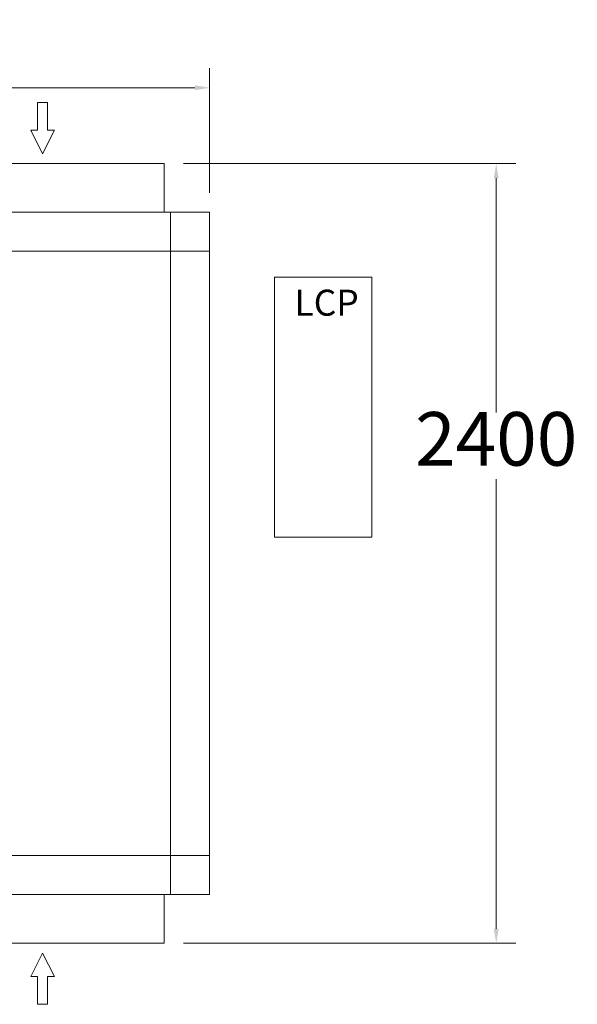
# Model space of a CAD drawing. Units: millimetres. Extents: x 2 to 559190, y 2 to 426051.
# Drawn here: x 324636 to 368270, y 149500 to 226480 of the extents above; entities that cross this region are included whole.
import ezdxf

# ---------------------------------------------------------------- set-up
doc = ezdxf.new("R2010")
doc.units = ezdxf.units.MM
doc.header["$LTSCALE"] = 25.4
doc.layers.get('Defpoints').update_dxf_attribs({"lineweight": 5})
doc.layers.add('06___ANNOTATIONS', color=7, linetype='Continuous', lineweight=5)
doc.styles.add('Roman', font='arial.ttf')
doc.styles.get("Standard").update_dxf_attribs({"font": 'arial.ttf'})
doc.dimstyles.new('ISO-25', dxfattribs={"dimscale": 30, "dimtxt": 38.1, "dimasz": 38.1, "dimexe": 50.8, "dimexo": 50.8, "dimgap": 15.875, "dimtad": 1, "dimtih": 1, "dimtoh": 1, "dimdec": 1, "dimlfac": 0.03937, "dimdsep": 46, "dimtxsty": 'Standard', "dimcen": 63.5, "dimclrd": 7, "dimclre": 7, "dimclrt": 7, "dimadec": 0, "dimazin": 0, "dimtfac": 1, "dimtdec": 1, "dimtmove": 0, "dimatfit": 3, "dimfxl": 25.4, "dimlwd": 5, "dimlwe": 5, "dimarcsym": 0})

# ---------------------------------------------------------------- blocks, each defined once
blk = doc.blocks.new('*D23')
at = {"color": 7, "linetype": 'Continuous', "lineweight": 5, "transparency": 16777216}
for p, q in [((258215, 212944), (258215, 222682)), ((339495, 212944), (339495, 222682)), ((259358, 221158), (338352, 221158))]:
    blk.add_line(p, q, dxfattribs=at)
at = {"color": 7, "transparency": 16777216}
for points in [[(259358, 221349), (259358, 220968), (258215, 221158)], [(338352, 221349), (338352, 220968), (339495, 221158)]]:
    blk.add_solid(points, dxfattribs=at)
at = {"layer": 'Defpoints', "color": 0, "transparency": 16777216}
for p in [(339495, 221158), (258215, 211420), (339495, 211420)]:
    blk.add_point(p, dxfattribs=at)
at = {"color": 7, "lineweight": 5, "transparency": 16777216, "insert": (298855, 223730), "char_height": 4191, "attachment_point": 5, "style": 'Roman'}
blk.add_mtext('D', dxfattribs=at)
blk = doc.blocks.new('*D24')
at = {"color": 7, "linetype": 'Continuous', "lineweight": 5, "transparency": 16777216}
for p, q in [((337463, 215230), (363448, 215230)), ((361924, 214087), (361924, 195782)), ((361924, 155413), (361924, 190550)), ((337463, 154270), (363448, 154270))]:
    blk.add_line(p, q, dxfattribs=at)
at = {"color": 7, "transparency": 16777216}
for points in [[(361733, 214087), (362114, 214087), (361924, 215230)], [(361733, 155413), (362114, 155413), (361924, 154270)]]:
    blk.add_solid(points, dxfattribs=at)
at = {"layer": 'Defpoints', "color": 0, "transparency": 16777216}
for p in [(335939, 215230), (335939, 154270), (361924, 154270)]:
    blk.add_point(p, dxfattribs=at)
at = {"color": 7, "lineweight": 5, "transparency": 16777216, "insert": (361924, 193166), "char_height": 4191, "attachment_point": 5, "style": 'Roman'}
blk.add_mtext('2400', dxfattribs=at)

msp = doc.modelspace()

# ---------------------------------------------------------------- linework, layer by layer
at = {"color": 7, "linetype": 'Continuous', "lineweight": 5, "ltscale": 15}
for p, q in [((326818.29, 220002.91), (326034.59, 220002.88)), ((326034.68, 217838.75), (326034.59, 220002.88)), ((326818.37, 217838.78), (326818.29, 220002.91)), ((326034.68, 217838.75), (325496.49, 217838.73)), ((326426.6, 215994.71), (325496.49, 217838.73)), ((326426.6, 215994.71), (327356.56, 217838.8)), ((327356.56, 217838.8), (326818.37, 217838.78)), ((326427.81, 153507.8), (325497.77, 151663.74)), ((326427.81, 153507.8), (327357.84, 151663.74)), ((326035.96, 151663.74), (325497.77, 151663.74)), ((326035.96, 151663.74), (326035.96, 149499.62)), ((327357.84, 151663.74), (326819.65, 151663.74)), ((326819.65, 151663.74), (326819.65, 149499.62)), ((326819.65, 149499.62), (326035.96, 149499.62))]:
    msp.add_line(p, q, dxfattribs=at)
at = {"color": 7, "lineweight": 5}
for p, q in [((319555.77, 215229.55), (335938.77, 215229.55)), ((335938.77, 215229.55), (335938.77, 211419.55)), ((339494.77, 211419.55), (258214.77, 211419.55)), ((336446.77, 211419.55), (336446.77, 158079.55)), ((339494.77, 211419.55), (339494.77, 158079.55)), ((339494.77, 208371.55), (258214.77, 208371.55)), ((344574.77, 206339.55), (344574.77, 186019.55)), ((344574.77, 206339.55), (352194.77, 206339.55)), ((352194.77, 206339.55), (352194.77, 186019.55)), ((344574.77, 186019.55), (352194.77, 186019.55)), ((339494.77, 161127.55), (258214.77, 161127.55)), ((339494.77, 158079.55), (258214.77, 158079.55)), ((335938.77, 154269.55), (335938.77, 158079.55)), ((319555.77, 154269.55), (335938.77, 154269.55))]:
    msp.add_line(p, q, dxfattribs=at)

# ---------------------------------------------------------------- texts
at = {"layer": '06___ANNOTATIONS', "color": 7, "linetype": 'Continuous', "lineweight": 5, "insert": (346138.09, 204091.73), "char_height": 2031.996, "width": 109153.0252, "attachment_point": 4, "style": 'Roman'}
msp.add_mtext('LCP', dxfattribs=at)

# ---------------------------------------------------------------- dimensions: what is measured, and where the dimension line sits
at = {"color": 7, "lineweight": 5}
dim = msp.add_linear_dim(base=(339494.77, 221158.48), p1=(258214.77, 211419.55), p2=(339494.77, 211419.55), text='D', dimstyle='ISO-25', override={"dimscale": 30, "dimtxt": 139.7, "dimpost": '\\X', "dimtxsty": 'Roman', "dimtmove": 1}, dxfattribs=at)
dim.commit()
dim.dimension.update_dxf_attribs({"geometry": '*D23', "text_midpoint": (298854.77, 221158.48), "dimtype": 160})
dim = msp.add_linear_dim(base=(361923.81, 154269.55), p1=(335938.77, 215229.55), p2=(335938.77, 154269.55), angle=90, dimstyle='ISO-25', override={"dimscale": 30, "dimtxt": 139.7, "dimpost": '\\X', "dimtxsty": 'Roman', "dimtmove": 1}, dxfattribs=at)
dim.commit()
dim.dimension.update_dxf_attribs({"geometry": '*D24', "text_midpoint": (361923.81, 193165.6), "dimtype": 160})

doc.saveas('drawing.dxf')
